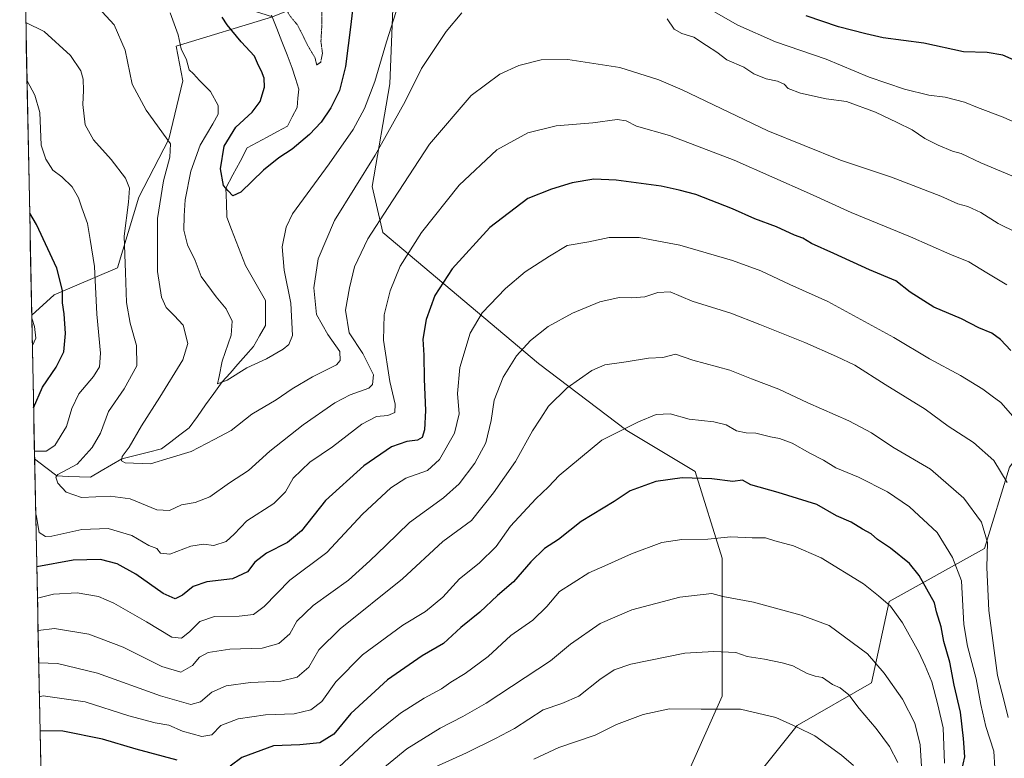
# Model space of a CAD drawing. Units: metres. Extents: x 637639 to 641085, y 4755260 to 4757642.
# Drawn here: x 637651 to 637974, y 4756625 to 4756867 of the extents above; entities that cross this region are included whole.
import ezdxf

# ---------------------------------------------------------------- set-up
doc = ezdxf.new("R2010")
doc.units = ezdxf.units.M
doc.header["$MEASUREMENT"] = 0
doc.linetypes.add('TRAZOS2', pattern=[0.375, 0.25, -0.125])
for name, color, linetype, lineweight in [('Arbolado forestal CxS', 92, 'Continuous', 0), ('Corriente natural lineal', 142, 'Continuous', 13), ('Curva de nivel maestra', 36, 'Continuous', 30), ('Curva de nivel normal', 36, 'Continuous', 0), ('Curva de nivel normal depresión', 36, 'TRAZOS2', 0), ('Municipio CxS', 142, 'Continuous', 0), ('Pastizal CxS', 92, 'Continuous', 0)]:
    doc.layers.add(name, color=color, linetype=linetype, lineweight=lineweight)

# ---------------------------------------------------------------- blocks, each defined once
blk = doc.blocks.new('*U158')
at = {"layer": 'Arbolado forestal CxS', "color": 92, "linetype": 'Continuous', "lineweight": 0}
blk.add_polyline3d([(637662.07, 4756436.62, 1022.9), (637655.37, 4756770.47, 929.14), (637662.76, 4756777.19, 925.17), (637683.53, 4756786.06, 915.17), (637690.5, 4756809.27, 911.81), (637700.32, 4756828.24, 908.96), (637704.96, 4756847.4, 906.2), (637702.79, 4756858.78, 904.97), (637734.33, 4756868.41, 896.62), (637768.59, 4756882.34, 903.06), (637774.04, 4756876.61, 905.17), (637772.88, 4756846.42, 908.49), (637767.08, 4756812.75, 913.44), (637770.56, 4756797.66, 917.69), (637821.61, 4756754.71, 937.89), (637850.61, 4756732.65, 946.63), (637873.05, 4756719.19, 950.47), (637881.94, 4756690.85, 957.49), (637881.94, 4756645.57, 969.98), (637859.4, 4756595.02, 986.52)], dxfattribs=at)
blk = doc.blocks.new('*U196')
at = {"layer": 'Curva de nivel normal', "color": 36, "linetype": 'Continuous', "lineweight": 0}
for points in [[(637653.82, 4756847.35, 920), (637656.4, 4756842.72, 920), (637658.03, 4756836.94, 920), (637658.45, 4756826.25, 920), (637660, 4756821.66, 920), (637662.32, 4756818.08, 920), (637665.27, 4756815.88, 920), (637668.58, 4756812.6, 920), (637670.75, 4756809.05, 920), (637671.82, 4756805.68, 920), (637673.63, 4756800.53, 920), (637674.5, 4756795.36, 920), (637675.98, 4756786.46, 920), (637676.7, 4756770.89, 920), (637677.95, 4756758.1, 920), (637677.63, 4756753.59, 920), (637675.58, 4756750.44, 920), (637670.78, 4756744.75, 920), (637668.53, 4756739.93, 920), (637666.76, 4756733.98, 920), (637662.94, 4756727.72, 920), (637660.08, 4756725.9, 920), (637656.32, 4756725.88, 920), (637656.26, 4756725.87, 920)], [(637656.68, 4756705.24, 920), (637656.77, 4756705, 920), (637657.84, 4756699.21, 920), (637659.89, 4756697.89, 920), (637661.94, 4756698.06, 920), (637671.78, 4756700.22, 920), (637680.49, 4756700.58, 920), (637688.26, 4756698.21, 920), (637693.84, 4756694.99, 920), (637696.38, 4756694.03, 920), (637697.62, 4756692.46, 920), (637700.64, 4756692.13, 920), (637707.52, 4756694.71, 920), (637711.73, 4756695.39, 920), (637715.08, 4756695.01, 920), (637719.2, 4756696.31, 920), (637721.8, 4756698.67, 920), (637725.98, 4756703.1, 920), (637734.82, 4756708.76, 920), (637738.61, 4756712.55, 920), (637741.15, 4756717.07, 920), (637746.57, 4756722.33, 920), (637754.08, 4756727.34, 920), (637763.65, 4756734.8, 920), (637768.54, 4756737.3, 920), (637772.19, 4756737.6, 920), (637774.52, 4756738.54, 920), (637774.63, 4756741.37, 920), (637772.91, 4756748.76, 920), (637770.77, 4756762.36, 920), (637770.95, 4756770.64, 920), (637772.93, 4756778.5, 920), (637776.23, 4756786.64, 920), (637783.2, 4756797.58, 920), (637795.56, 4756813.19, 920), (637807.98, 4756824.78, 920), (637818.1, 4756830.36, 920), (637827.43, 4756832.62, 920), (637839.43, 4756833.56, 920), (637847.43, 4756834.7, 920), (637850.43, 4756834.25, 920), (637853.82, 4756832.55, 920), (637864.64, 4756829.5, 920), (637885.81, 4756821.36, 920), (637910.56, 4756810.45, 920), (637924.2, 4756804.14, 920), (637943.7, 4756796.19, 920), (637956.64, 4756790.48, 920), (637962.8, 4756788, 920), (637968.75, 4756784.37, 920), (637975.28, 4756780.48, 920)]]:
    blk.add_polyline3d(points, dxfattribs=at)
blk = doc.blocks.new('*U200')
at = {"layer": 'Curva de nivel normal', "color": 36, "linetype": 'Continuous', "lineweight": 0}
for points in [[(637986.19, 4756830.08, 905), (637974.15, 4756835.42, 905), (637965.67, 4756838.58, 905), (637961.42, 4756840.36, 905), (637955.12, 4756841.97, 905), (637949.76, 4756842.68, 905), (637941.75, 4756844.6, 905), (637930.14, 4756848.63, 905), (637915.98, 4756854.47, 905), (637899.38, 4756860.13, 905), (637887.09, 4756865.63, 905), (637878.45, 4756870.53, 905)], [(637775.66, 4756872.58, 905), (637771.82, 4756860.22, 905), (637767.99, 4756847.16, 905), (637764.55, 4756838.25, 905), (637760.87, 4756831.38, 905), (637752.97, 4756820.14, 905), (637740.94, 4756803.8, 905), (637738.8, 4756799.4, 905), (637737.54, 4756792.92, 905), (637738.22, 4756785.3, 905), (637740.35, 4756774.43, 905), (637740.93, 4756763.8, 905), (637739.73, 4756760.91, 905), (637737.89, 4756759.39, 905), (637732.44, 4756756.16, 905), (637725.96, 4756753.29, 905), (637719.46, 4756749.24, 905), (637716.27, 4756747.96, 905), (637716.84, 4756750.44, 905), (637717.85, 4756755.42, 905), (637720.76, 4756763.94, 905), (637721.14, 4756768.55, 905), (637719.12, 4756772.64, 905), (637715.83, 4756776.52, 905), (637710.99, 4756783.16, 905), (637709.03, 4756788.43, 905), (637706.43, 4756793.63, 905), (637705.23, 4756798.36, 905), (637705.42, 4756803.14, 905), (637705.7, 4756808.33, 905), (637707.58, 4756817.72, 905), (637710.61, 4756826.25, 905), (637714.82, 4756833.28, 905), (637716.56, 4756836.5, 905), (637716.54, 4756839.34, 905), (637714.07, 4756843.86, 905), (637710.46, 4756847.53, 905), (637708.42, 4756849.68, 905), (637706.98, 4756851.04, 905), (637706.13, 4756854.22, 905), (637704.43, 4756857.88, 905), (637703.37, 4756862.49, 905), (637700.82, 4756869.72, 905)]]:
    blk.add_polyline3d(points, dxfattribs=at)
blk = doc.blocks.new('*U202')
at = {"layer": 'Curva de nivel normal', "color": 36, "linetype": 'Continuous', "lineweight": 0}
for points in [[(637987.15, 4756811.97, 910), (637966.81, 4756820.48, 910), (637960.35, 4756823.54, 910), (637957.5, 4756824.26, 910), (637952.73, 4756826.23, 910), (637948.42, 4756828.49, 910), (637944.27, 4756831.35, 910), (637939.29, 4756833.68, 910), (637932.27, 4756837.09, 910), (637922.74, 4756840.56, 910), (637916.07, 4756841.45, 910), (637907.64, 4756843.38, 910), (637903.53, 4756844.91, 910), (637902.25, 4756846.26, 910), (637900.1, 4756847.27, 910), (637896.33, 4756848.08, 910), (637892.3, 4756849.73, 910), (637888.99, 4756851.81, 910), (637883.4, 4756854.32, 910), (637880.19, 4756856.73, 910), (637876.78, 4756859, 910), (637872.61, 4756861.74, 910), (637868.72, 4756862.86, 910), (637866.15, 4756864.38, 910), (637863.87, 4756867.68, 910)], [(637796.44, 4756869.64, 910), (637791.37, 4756863.54, 910), (637783.27, 4756851.41, 910), (637777.93, 4756840.58, 910), (637768.07, 4756823.05, 910), (637754.66, 4756801.56, 910), (637749.34, 4756788.95, 910), (637747.92, 4756779.43, 910), (637748.81, 4756770.76, 910), (637752.5, 4756764.19, 910), (637756.45, 4756758.57, 910), (637756.59, 4756755.6, 910), (637755.37, 4756754.25, 910), (637747.54, 4756750.26, 910), (637740.86, 4756746.38, 910), (637735.57, 4756742.76, 910), (637727.63, 4756737.99, 910), (637720.82, 4756732.67, 910), (637715.26, 4756729.68, 910), (637707.64, 4756725.84, 910), (637700.77, 4756723.76, 910), (637694.36, 4756721.8, 910), (637686.02, 4756722.1, 910), (637684.87, 4756722.7, 910), (637685.03, 4756724.18, 910), (637687.28, 4756727.26, 910), (637691.34, 4756734.26, 910), (637697.4, 4756743.59, 910), (637704.95, 4756755.92, 910), (637706.63, 4756761.25, 910), (637705.04, 4756767.25, 910), (637702.08, 4756770.38, 910), (637699.48, 4756773.03, 910), (637697.91, 4756776.38, 910), (637696.66, 4756784.82, 910), (637696.65, 4756802.25, 910), (637698.64, 4756814.58, 910), (637700.66, 4756822.39, 910), (637700.87, 4756826.67, 910), (637692.93, 4756837.72, 910), (637688.27, 4756846.33, 910), (637685.97, 4756857.46, 910), (637682.45, 4756865.72, 910), (637678.46, 4756869.96, 910)]]:
    blk.add_polyline3d(points, dxfattribs=at)
blk = doc.blocks.new('*U211')
at = {"layer": 'Curva de nivel normal', "color": 36, "linetype": 'Continuous', "lineweight": 0}
for points in [[(637978.06, 4756736.51, 930), (637973.38, 4756741.82, 930), (637970.5, 4756743.96, 930), (637967.46, 4756746.21, 930), (637960.08, 4756750.69, 930), (637949.95, 4756756.17, 930), (637938.19, 4756763.2, 930), (637916.54, 4756775.04, 930), (637904.13, 4756780.62, 930), (637894.58, 4756785.08, 930), (637885.34, 4756788.5, 930), (637868.02, 4756793.52, 930), (637854.69, 4756795.96, 930), (637844.83, 4756795.95, 930), (637838.12, 4756794.62, 930), (637831.08, 4756793.38, 930), (637825.29, 4756789.91, 930), (637817.25, 4756784.78, 930), (637810.77, 4756779.3, 930), (637803.18, 4756771.25, 930), (637799.19, 4756764.58, 930), (637795.78, 4756753.32, 930), (637795.07, 4756744.79, 930), (637795.64, 4756738.12, 930), (637794.12, 4756731.82, 930), (637789.21, 4756723.15, 930), (637785.2, 4756719.6, 930), (637778.15, 4756717.03, 930), (637773.14, 4756713.9, 930), (637763.87, 4756705.24, 930), (637752.21, 4756692.65, 930), (637740.07, 4756683.62, 930), (637731.6, 4756674.99, 930), (637728.11, 4756672.32, 930), (637723.42, 4756671.74, 930), (637715.36, 4756671.73, 930), (637710.52, 4756670, 930), (637707.18, 4756666.62, 930), (637704.55, 4756664.54, 930), (637701.35, 4756664.91, 930), (637693.06, 4756669.95, 930), (637682.32, 4756676.03, 930), (637677.26, 4756678.21, 930), (637670.3, 4756679.44, 930), (637662.53, 4756679, 930), (637657.23, 4756677.68, 930)], [(637655.57, 4756760.58, 930), (637656.75, 4756762.94, 930), (637656.32, 4756766.79, 930), (637655.39, 4756769.53, 930)]]:
    blk.add_polyline3d(points, dxfattribs=at)
blk = doc.blocks.new('*U220')
at = {"layer": 'Curva de nivel normal', "color": 36, "linetype": 'Continuous', "lineweight": 0}
blk.add_polyline3d([(637978.44, 4756797.65, 915), (637972.51, 4756800.57, 915), (637966.77, 4756804.17, 915), (637962.52, 4756806.11, 915), (637959.22, 4756807.06, 915), (637953.69, 4756809.54, 915), (637937.46, 4756815.74, 915), (637920.69, 4756821.34, 915), (637896.85, 4756831, 915), (637868.74, 4756844.43, 915), (637861.17, 4756847.68, 915), (637848.32, 4756851.77, 915), (637831.22, 4756854.36, 915), (637822.47, 4756854.28, 915), (637815.18, 4756852.44, 915), (637808.99, 4756849.61, 915), (637799.52, 4756842.58, 915), (637785.89, 4756826.64, 915), (637772.28, 4756805.82, 915), (637765.66, 4756795.54, 915), (637761.24, 4756786.42, 915), (637759.67, 4756779.47, 915), (637758.36, 4756772.21, 915), (637759.5, 4756764.76, 915), (637764.05, 4756757.97, 915), (637767.55, 4756750.96, 915), (637767.16, 4756747.74, 915), (637765.93, 4756746.6, 915), (637759.89, 4756744.37, 915), (637754.86, 4756741.78, 915), (637744.44, 4756734.53, 915), (637733.44, 4756725.86, 915), (637726.44, 4756719.61, 915), (637720.25, 4756715.5, 915), (637713.8, 4756710.98, 915), (637709.03, 4756709.1, 915), (637704.52, 4756708.25, 915), (637700.56, 4756706.43, 915), (637696.4, 4756706.68, 915), (637687.7, 4756710.26, 915), (637681.11, 4756711.14, 915), (637671.74, 4756710.74, 915), (637666.64, 4756712.45, 915), (637663.96, 4756715.46, 915), (637663.28, 4756717.34, 915), (637663.92, 4756718.2, 915), (637670.25, 4756721.6, 915), (637675.24, 4756727.09, 915), (637677.97, 4756731.78, 915), (637680.57, 4756738.93, 915), (637685.64, 4756746.3, 915), (637689.81, 4756753.94, 915), (637689.74, 4756760.58, 915), (637687.63, 4756767.87, 915), (637686.42, 4756774.72, 915), (637686.18, 4756784.54, 915), (637685.68, 4756796.42, 915), (637687.09, 4756807.62, 915), (637687.42, 4756812.16, 915), (637686.12, 4756815.4, 915), (637681.42, 4756821.55, 915), (637675.59, 4756828.01, 915), (637672.9, 4756832.96, 915), (637672.09, 4756839.57, 915), (637672.35, 4756844.24, 915), (637672.24, 4756847.91, 915), (637671.44, 4756850.69, 915), (637668.1, 4756855.66, 915), (637659.39, 4756863.51, 915), (637653.44, 4756866.46, 915)], dxfattribs=at)
blk = doc.blocks.new('*U229')
at = {"layer": 'Curva de nivel maestra', "color": 36, "linetype": 'Continuous', "lineweight": 30}
for points in [[(637978.69, 4756853.71, 900), (637974.01, 4756855.8, 900), (637968.86, 4756856.69, 900), (637961.08, 4756856.92, 900), (637948.05, 4756859.78, 900), (637934.75, 4756861.43, 900), (637929.09, 4756862.77, 900), (637920.09, 4756865.08, 900), (637909.49, 4756868.73, 900)], [(637761.26, 4756876.48, 900), (637760.11, 4756865.91, 900), (637758.33, 4756852.11, 900), (637756.35, 4756844.22, 900), (637753.52, 4756838.47, 900), (637750.38, 4756833.81, 900), (637746.47, 4756829.81, 900), (637740.86, 4756824.96, 900), (637736.44, 4756822.14, 900), (637731.44, 4756818.04, 900), (637723.95, 4756810.84, 900), (637721.38, 4756809.66, 900), (637719.81, 4756811.28, 900), (637718.31, 4756813.03, 900), (637717.34, 4756818.56, 900), (637718.51, 4756825.92, 900), (637722.29, 4756832.14, 900), (637727.64, 4756837.12, 900), (637730.28, 4756840.64, 900), (637731.75, 4756845.34, 900), (637731.64, 4756848.26, 900), (637730.79, 4756850.53, 900), (637729.72, 4756852.46, 900), (637728.48, 4756855.43, 900), (637724.08, 4756860.21, 900), (637719.54, 4756865.73, 900), (637717.81, 4756868.29, 900)]]:
    blk.add_polyline3d(points, dxfattribs=at)
blk = doc.blocks.new('*U233')
at = {"layer": 'Curva de nivel maestra', "color": 36, "linetype": 'Continuous', "lineweight": 30}
for points in [[(637976.6, 4756758.92, 925), (637973.28, 4756762.49, 925), (637970.38, 4756764.56, 925), (637966.18, 4756766.36, 925), (637960.48, 4756769.32, 925), (637951.34, 4756773.17, 925), (637943.62, 4756778.11, 925), (637938.94, 4756781.77, 925), (637930.22, 4756785.38, 925), (637918.57, 4756790.73, 925), (637911.21, 4756793.99, 925), (637908.41, 4756795.72, 925), (637905.68, 4756796.8, 925), (637899.7, 4756799.53, 925), (637892.63, 4756802.12, 925), (637885.25, 4756805.41, 925), (637873.27, 4756810.1, 925), (637867.75, 4756811.57, 925), (637861.9, 4756812.87, 925), (637847.16, 4756814.75, 925), (637839.76, 4756815.08, 925), (637832.67, 4756813.96, 925), (637825.88, 4756811.88, 925), (637818.18, 4756808.82, 925), (637805.7, 4756799.25, 925), (637793.34, 4756785.74, 925), (637787.61, 4756776.98, 925), (637784.76, 4756769.14, 925), (637783.72, 4756762.64, 925), (637784, 4756757.39, 925), (637784.12, 4756749.54, 925), (637784.62, 4756739.26, 925), (637784.26, 4756732.93, 925), (637783.42, 4756730.44, 925), (637781.94, 4756729.48, 925), (637778.4, 4756729.03, 925), (637773.44, 4756727.28, 925), (637764.32, 4756721.09, 925), (637751.7, 4756709.71, 925), (637743.9, 4756699.79, 925), (637739.34, 4756695.93, 925), (637732.36, 4756692.48, 925), (637728.59, 4756689.49, 925), (637726.11, 4756686.38, 925), (637721.27, 4756684, 925), (637712.78, 4756683.08, 925), (637708.28, 4756681.48, 925), (637704.78, 4756678.65, 925), (637702.39, 4756677.48, 925), (637698.54, 4756679.22, 925), (637689.54, 4756685.52, 925), (637683.36, 4756688.94, 925), (637677.93, 4756690.37, 925), (637668.98, 4756690.16, 925), (637657.02, 4756687.96, 925)], [(637655.98, 4756740.09, 925), (637658.87, 4756746.95, 925), (637663.39, 4756753.43, 925), (637665.91, 4756758.5, 925), (637666.48, 4756764.52, 925), (637666.03, 4756770.99, 925), (637665.48, 4756774.52, 925), (637665.43, 4756778.58, 925), (637663.61, 4756785.92, 925), (637656.98, 4756800.25, 925), (637654.69, 4756803.94, 925)]]:
    blk.add_polyline3d(points, dxfattribs=at)

msp = doc.modelspace()

# ---------------------------------------------------------------- linework, layer by layer
at = {"layer": 'Arbolado forestal CxS', "color": 92, "linetype": 'Continuous', "lineweight": 0}
for points in [[(637768.59, 4756882.34, 903.06), (637774.04, 4756876.61, 905.17), (637772.88, 4756846.42, 908.49), (637767.08, 4756812.75, 913.44), (637770.56, 4756797.66, 917.69), (637821.61, 4756754.71, 937.89), (637850.61, 4756732.65, 946.63), (637873.05, 4756719.19, 950.47), (637881.94, 4756690.85, 957.49), (637881.94, 4756645.57, 969.98), (637859.4, 4756595.02, 986.52), (637854.3, 4756584.87, 989.76)], [(637734.33, 4756868.41, 896.62), (637702.79, 4756858.78, 904.97), (637704.96, 4756847.4, 906.2), (637700.32, 4756828.24, 908.96), (637690.5, 4756809.27, 911.81), (637683.53, 4756786.06, 915.17), (637662.76, 4756777.19, 925.17), (637655.37, 4756770.47, 929.14)], [(637883.31, 4756606.93, 981.38), (637906.52, 4756635.95, 970.46), (637930.88, 4756649.88, 962.12), (637936.69, 4756676.58, 954.91), (637968.02, 4756693.99, 939.06), (637976.14, 4756720.7, 933.71), (638002.83, 4756755.52, 920.66), (638036.38, 4756769.06, 907.22), (638077.08, 4756772.93, 892.73), (638099.13, 4756772.93, 894.91), (638113.05, 4756775.26, 894.31), (638117.73, 4756794.75, 889.61), (638131.06, 4756795.06, 887.44), (638134.12, 4756790.89, 887.88), (638140.24, 4756782.57, 889.17), (638141.09, 4756745.75, 894.22), (638132.7, 4756723.96, 897.2), (638122.85, 4756710.39, 899.5), (638120.01, 4756681.22, 910.52), (638129.29, 4756666.13, 919.05), (638179.19, 4756684.7, 918.17)], [(637655.37, 4756770.47, 929.14), (637662.07, 4756436.62, 1022.9)], [(637854.3, 4756584.87, 989.76), (637875.19, 4756579.06, 991.65), (637883.52, 4756595.58, 985.39), (637883.31, 4756606.93, 981.38), (637906.52, 4756635.95, 970.46), (637930.88, 4756649.88, 962.12), (637936.69, 4756676.58, 954.91), (637968.02, 4756693.99, 939.06), (637976.14, 4756720.7, 933.71), (638002.83, 4756755.52, 920.66), (638036.38, 4756769.06, 907.22), (638077.08, 4756772.93, 892.73)]]:
    msp.add_polyline3d(points, dxfattribs=at)
at = {"layer": 'Corriente natural lineal', "color": 142, "linetype": 'Continuous', "lineweight": 13}
msp.add_polyline3d([(637656.31, 4756723.34, 918.09), (637659.96, 4756720.55, 916.81), (637663.6, 4756717.77, 914.95), (637667.3, 4756717.65, 914.16), (637671, 4756717.53, 913.62), (637674.7, 4756717.41, 912.62), (637678.12, 4756719.42, 911.83), (637681.53, 4756721.43, 911.13), (637684.95, 4756723.44, 909.79), (637689.29, 4756724.52, 909.37), (637693.64, 4756725.6, 909.04), (637697.98, 4756726.67, 908.67), (637700.98, 4756728.97, 908.23), (637703.98, 4756731.26, 907.93), (637706.98, 4756733.55, 907.38), (637709.7, 4756737.31, 906.84), (637712.42, 4756741.08, 906.1), (637715.14, 4756744.84, 905.45), (637717.86, 4756748.6, 905.01), (637720.43, 4756751.52, 904.86), (637723, 4756754.44, 904.45), (637725.57, 4756757.36, 904.06), (637728.14, 4756760.28, 903.77), (637730.13, 4756763.72, 903.34), (637732.11, 4756767.15, 902.98), (637732.11, 4756771.26, 902.87), (637732.11, 4756775.36, 902.63), (637729.92, 4756779.17, 902.11), (637727.73, 4756782.99, 901.97), (637725.54, 4756786.8, 901.59), (637724.01, 4756790.75, 901.38), (637722.47, 4756794.71, 901.14), (637720.94, 4756798.66, 900.93), (637719.41, 4756802.61, 900.61), (637719.24, 4756807.38, 900.32), (637719.06, 4756812.16, 900), (637721.38, 4756816.56, 899.64), (637723.71, 4756820.96, 899.11), (637726.03, 4756825.36, 898.29), (637729.34, 4756827.15, 898.05), (637732.64, 4756828.94, 897.68), (637735.95, 4756830.72, 897.73), (637739.26, 4756832.51, 897.64), (637740.84, 4756835.55, 897.18), (637742.43, 4756838.59, 896.8), (637742.7, 4756841.64, 896.75), (637742.96, 4756844.68, 896.64), (637741.9, 4756848.12, 896.81), (637740.84, 4756851.56, 896.88), (637739.15, 4756855.9, 896.96), (637737.45, 4756860.24, 897.02), (637735.76, 4756864.58, 896.77), (637734.06, 4756868.92, 896.21)], dxfattribs=at)
at = {"layer": 'Curva de nivel maestra', "color": 36, "linetype": 'Continuous', "lineweight": 30}
for points in [[(637959.84, 4756618.41, 950), (637961.54, 4756625.7, 950), (637961.11, 4756631.68, 950), (637960.1, 4756640.3, 950), (637958, 4756649.19, 950), (637956.56, 4756656.74, 950), (637954.65, 4756663.5, 950), (637953.75, 4756668.27, 950), (637952.28, 4756673.21, 950), (637951.63, 4756676.18, 950), (637946.58, 4756685.13, 950), (637943.38, 4756689.04, 950), (637937.09, 4756694.04, 950), (637932.87, 4756696.91, 950), (637930.82, 4756698.77, 950), (637927.99, 4756700.27, 950), (637924.2, 4756702.64, 950), (637919.44, 4756704.72, 950), (637912.98, 4756708.37, 950), (637900.27, 4756712.39, 950), (637891.35, 4756714.86, 950), (637888.59, 4756716.43, 950), (637885.43, 4756715.99, 950), (637878.56, 4756716.83, 950), (637868.76, 4756717.21, 950), (637860.1, 4756715.98, 950), (637851.76, 4756712.9, 950), (637846.43, 4756709.38, 950), (637835.65, 4756702.79, 950), (637828.19, 4756696.98, 950), (637823.65, 4756693.93, 950), (637819.1, 4756689.59, 950), (637813.44, 4756683.07, 950), (637808.22, 4756678.61, 950), (637802.35, 4756673.12, 950), (637796.16, 4756668.03, 950), (637790.51, 4756662.84, 950), (637783.48, 4756658.8, 950), (637772.11, 4756650.86, 950), (637760.11, 4756639.9, 950), (637754.44, 4756633.12, 950), (637749.94, 4756630.27, 950), (637743.31, 4756629.55, 950), (637734.74, 4756629.2, 950), (637724.31, 4756625.41, 950), (637720.44, 4756622.63, 950)], [(637703.12, 4756624.6, 950), (637689.64, 4756628.18, 950), (637678.59, 4756631.41, 950), (637665.55, 4756634.03, 950), (637658.1, 4756634.17, 950)]]:
    msp.add_polyline3d(points, dxfattribs=at)
at = {"layer": 'Curva de nivel normal', "color": 36, "linetype": 'Continuous', "lineweight": 0}
for points in [[(637975.41, 4756715.68, 935), (637971.04, 4756722.89, 935), (637964.35, 4756728.73, 935), (637956.04, 4756734.12, 935), (637948.56, 4756739.73, 935), (637935.42, 4756747.78, 935), (637925.42, 4756754.08, 935), (637919.42, 4756756.94, 935), (637909.06, 4756761.6, 935), (637894.29, 4756767.42, 935), (637884.72, 4756771.21, 935), (637872.1, 4756775.14, 935), (637864.85, 4756778.14, 935), (637860.76, 4756778, 935), (637856.48, 4756776.5, 935), (637852.28, 4756776.15, 935), (637848.06, 4756776.33, 935), (637841.76, 4756774.86, 935), (637832.76, 4756771.19, 935), (637824.82, 4756766.79, 935), (637818.98, 4756762.24, 935), (637814.38, 4756757.16, 935), (637810.05, 4756750.15, 935), (637807.12, 4756742.59, 935), (637806.09, 4756735.93, 935), (637804.31, 4756728.59, 935), (637800.76, 4756721.93, 935), (637795.63, 4756715.18, 935), (637790.48, 4756710.59, 935), (637779.31, 4756702.51, 935), (637771.54, 4756694.92, 935), (637766.31, 4756689.9, 935), (637759.31, 4756683.59, 935), (637747.72, 4756675.26, 935), (637742.31, 4756670.19, 935), (637740.02, 4756665.97, 935), (637736.44, 4756662.78, 935), (637730.92, 4756661.34, 935), (637720.37, 4756660.92, 935), (637713.26, 4756659.84, 935), (637710.45, 4756658.38, 935), (637708.12, 4756655.55, 935), (637704.34, 4756653.37, 935), (637698.02, 4756655.33, 935), (637685.34, 4756661.59, 935), (637674.12, 4756665.88, 935), (637662.78, 4756667.72, 935), (637657.44, 4756667.07, 935)], [(637975.72, 4756638.53, 940), (637974.47, 4756643.96, 940), (637972.26, 4756652.36, 940), (637969.37, 4756673.65, 940), (637968.76, 4756687.73, 940), (637968.96, 4756695.96, 940), (637966.99, 4756702.57, 940), (637961.21, 4756710.53, 940), (637950.22, 4756719.95, 940), (637937.88, 4756727.17, 940), (637930.89, 4756731.96, 940), (637923.43, 4756735.85, 940), (637910.02, 4756741.76, 940), (637900.51, 4756746.2, 940), (637891.54, 4756749.66, 940), (637884.44, 4756752.53, 940), (637872.25, 4756755.74, 940), (637866.57, 4756757.71, 940), (637862.48, 4756756.68, 940), (637857.76, 4756756.42, 940), (637850.42, 4756755.23, 940), (637843.4, 4756754.22, 940), (637839.09, 4756752.42, 940), (637831.05, 4756746.64, 940), (637824.9, 4756740.67, 940), (637822.36, 4756736.73, 940), (637819.68, 4756732.61, 940), (637814.1, 4756722.51, 940), (637806.85, 4756712.24, 940), (637799.66, 4756703.13, 940), (637790.29, 4756696.29, 940), (637776.98, 4756684.07, 940), (637756.52, 4756667.6, 940), (637749.57, 4756660.79, 940), (637746.32, 4756655.03, 940), (637742.43, 4756651.82, 940), (637737.06, 4756650.45, 940), (637727.1, 4756650.07, 940), (637719.12, 4756648.95, 940), (637714.45, 4756646.88, 940), (637710.79, 4756643.71, 940), (637707.52, 4756642.78, 940), (637697.64, 4756645.63, 940), (637676.9, 4756653.09, 940), (637663.79, 4756656.3, 940), (637657.66, 4756656.49, 940)], [(637971.42, 4756622.08, 945), (637971.05, 4756627.49, 945), (637968.46, 4756635.64, 945), (637966.75, 4756642.76, 945), (637965.26, 4756651.19, 945), (637962.37, 4756662, 945), (637961.25, 4756669.02, 945), (637960.41, 4756683.41, 945), (637957.49, 4756691.04, 945), (637952.47, 4756699.21, 945), (637943.36, 4756707.68, 945), (637936.18, 4756712.6, 945), (637926.66, 4756717.38, 945), (637919.22, 4756720.4, 945), (637915.15, 4756722.99, 945), (637910.65, 4756725.3, 945), (637904.86, 4756728.58, 945), (637900.75, 4756730.09, 945), (637897.74, 4756730.58, 945), (637892.99, 4756731.8, 945), (637889.78, 4756731.89, 945), (637886.65, 4756732.6, 945), (637883.18, 4756734.52, 945), (637879.16, 4756735.54, 945), (637871.06, 4756736.44, 945), (637864.9, 4756738.12, 945), (637860.26, 4756737.95, 945), (637854.49, 4756735.49, 945), (637842.46, 4756729.57, 945), (637828.4, 4756717.95, 945), (637824.88, 4756714.26, 945), (637820.76, 4756710.26, 945), (637812.48, 4756701.35, 945), (637807.71, 4756694.68, 945), (637802.15, 4756689.19, 945), (637795.69, 4756683.98, 945), (637790.25, 4756678, 945), (637784.52, 4756673.32, 945), (637777.1, 4756668.78, 945), (637763.86, 4756659.12, 945), (637755.11, 4756650.2, 945), (637750.56, 4756643.82, 945), (637746.92, 4756641.08, 945), (637741.46, 4756639.77, 945), (637732.03, 4756639.38, 945), (637723.08, 4756638.13, 945), (637717.44, 4756635.93, 945), (637714.48, 4756632.88, 945), (637711.19, 4756632.34, 945), (637704.86, 4756634.03, 945), (637700.4, 4756635.98, 945), (637695.81, 4756636.81, 945), (637687.25, 4756639.11, 945), (637672.85, 4756643.69, 945), (637659.13, 4756645.62, 945), (637657.88, 4756645.37, 945)], [(637954.89, 4756623.53, 955), (637954.39, 4756635.16, 955), (637952.69, 4756642.74, 955), (637950.75, 4756650.23, 955), (637948.51, 4756655.5, 955), (637946.47, 4756660.02, 955), (637941.1, 4756669.62, 955), (637937.11, 4756675.08, 955), (637933.26, 4756678.44, 955), (637928.25, 4756682.42, 955), (637914.38, 4756690.88, 955), (637905.28, 4756694.84, 955), (637899.21, 4756696.52, 955), (637896.09, 4756697.47, 955), (637891.75, 4756697.51, 955), (637884.76, 4756697.81, 955), (637877.25, 4756697.04, 955), (637868.72, 4756696.94, 955), (637862.14, 4756695.97, 955), (637852.18, 4756692.2, 955), (637843.43, 4756688.29, 955), (637838.17, 4756686.04, 955), (637833.04, 4756682.7, 955), (637828.5, 4756679.87, 955), (637824.43, 4756674.97, 955), (637819.76, 4756670.5, 955), (637812.57, 4756665.44, 955), (637805.09, 4756658.55, 955), (637797.6, 4756652.93, 955), (637792.86, 4756650.19, 955), (637789.77, 4756647.92, 955), (637784.09, 4756644.88, 955), (637776.38, 4756640.02, 955), (637767.42, 4756632.8, 955), (637756.25, 4756622.33, 955)], [(637947.55, 4756619.02, 960), (637946.88, 4756629.6, 960), (637945.15, 4756636.69, 960), (637941.08, 4756644.56, 960), (637935.07, 4756653.04, 960), (637929.62, 4756659.48, 960), (637917, 4756668.68, 960), (637907.82, 4756672.14, 960), (637892.18, 4756676.36, 960), (637882.15, 4756678.28, 960), (637878.53, 4756679.18, 960), (637868, 4756678.05, 960), (637852.3, 4756673.89, 960), (637841.92, 4756669.34, 960), (637832.1, 4756662.64, 960), (637825.61, 4756657.13, 960), (637804.43, 4756643.24, 960), (637796.84, 4756638.92, 960), (637789.41, 4756635.07, 960), (637778.44, 4756628.24, 960), (637767.51, 4756619.31, 960)], [(637939.56, 4756623.74, 965), (637936.83, 4756629.01, 965), (637932.47, 4756634.99, 965), (637926.81, 4756641.48, 965), (637923.42, 4756645.94, 965), (637920.6, 4756648.25, 965), (637918.09, 4756649.39, 965), (637914.78, 4756651.67, 965), (637912.45, 4756652.06, 965), (637909.84, 4756652.94, 965), (637905.09, 4756655.5, 965), (637901.65, 4756656.47, 965), (637895.78, 4756657.72, 965), (637890.08, 4756658.53, 965), (637886.42, 4756659.92, 965), (637879.2, 4756660.24, 965), (637869.65, 4756659.68, 965), (637851.98, 4756656.01, 965), (637846.43, 4756654.19, 965), (637841.76, 4756651.06, 965), (637834.88, 4756645.56, 965), (637829.25, 4756643.17, 965), (637823.22, 4756641.04, 965), (637813.76, 4756634.92, 965), (637807.56, 4756631.68, 965), (637798.07, 4756626.94, 965), (637784.19, 4756620.68, 965)], [(637925.02, 4756622.76, 970), (637921.06, 4756626.22, 970), (637912.33, 4756632.58, 970), (637906.47, 4756635.41, 970), (637899.56, 4756638.58, 970), (637887.97, 4756641.26, 970), (637875.05, 4756641.3, 970), (637864.6, 4756641.44, 970), (637856.01, 4756639.53, 970), (637847.24, 4756636.27, 970), (637840.29, 4756632.75, 970), (637828.27, 4756628.69, 970), (637820.12, 4756624.86, 970)]]:
    msp.add_polyline3d(points, dxfattribs=at)
at = {"layer": 'Curva de nivel normal depresión', "color": 36, "linetype": 'TRAZOS2', "lineweight": 0}
msp.add_polyline3d([(637748.86, 4756852.58, 895), (637750.2, 4756853.48, 895), (637750.75, 4756856.4, 895), (637750.26, 4756860.31, 895), (637750.55, 4756865.44, 895), (637750.46, 4756874.4, 895), (637750.52, 4756884.57, 895), (637749.36, 4756894.24, 895), (637747.26, 4756896.91, 895), (637743.39, 4756894.6, 895), (637736.99, 4756886.14, 895), (637735.98, 4756883.55, 895), (637736.01, 4756878.89, 895), (637738.27, 4756871.71, 895), (637740.35, 4756868.32, 895), (637742.67, 4756865.58, 895), (637745.86, 4756859.08, 895), (637748.36, 4756854.86, 895), (637748.86, 4756852.58, 895)], dxfattribs=at)
at = {"layer": 'Municipio CxS', "color": 142, "linetype": 'Continuous', "lineweight": 0}
msp.add_polyline3d([(637658.31, 4756623.95, 954.48), (637658.21, 4756628.95, 952), (637658.11, 4756633.95, 950.03), (637658.01, 4756638.94, 948.07), (637657.91, 4756643.94, 945.72), (637657.81, 4756648.94, 943.53), (637657.71, 4756653.93, 940.93), (637657.61, 4756658.93, 938.99), (637657.51, 4756663.92, 936.68), (637657.41, 4756668.92, 934.15), (637657.31, 4756673.92, 931.69), (637657.21, 4756678.91, 929.23), (637657.11, 4756683.91, 927), (637657, 4756688.91, 924.06), (637656.9, 4756693.9, 921.5), (637656.8, 4756698.9, 920.19), (637656.7, 4756703.9, 920.04), (637656.6, 4756708.89, 919.5), (637656.5, 4756713.89, 918.6), (637656.4, 4756718.89, 917.33), (637656.3, 4756723.88, 918.34), (637656.2, 4756728.88, 921.29), (637656.1, 4756733.88, 923.32), (637656, 4756738.87, 924.64), (637655.9, 4756743.87, 925.41), (637655.8, 4756748.86, 926.19), (637655.7, 4756753.86, 927.77), (637655.6, 4756758.86, 929.48), (637655.5, 4756763.85, 930.33), (637655.4, 4756768.85, 929.81), (637655.3, 4756773.85, 929.51), (637655.2, 4756778.84, 928.63), (637655.1, 4756783.84, 928.2), (637655, 4756788.84, 927.41), (637654.9, 4756793.83, 926.68), (637654.8, 4756798.83, 925.77), (637654.7, 4756803.83, 924.97), (637654.6, 4756808.82, 924.13), (637654.5, 4756813.82, 922.94), (637654.4, 4756818.81, 921.93), (637654.3, 4756823.81, 921.51), (637654.19, 4756828.81, 921.44), (637654.09, 4756833.8, 921.49), (637653.99, 4756838.8, 921.18), (637653.89, 4756843.8, 920.42), (637653.79, 4756848.79, 919.73), (637653.69, 4756853.79, 918.5), (637653.59, 4756858.79, 917.42), (637653.49, 4756863.78, 915.96), (637653.39, 4756868.78, 914.15)], dxfattribs=at)
at = {"layer": 'Pastizal CxS', "color": 92, "linetype": 'Continuous', "lineweight": 0}
msp.add_polyline3d([(637655.37, 4756770.47, 929.14), (637651.41, 4756967.33, 912.64), (637658.28, 4756961.61, 912.3), (637668.65, 4756937.42, 910.56), (637665.88, 4756918.07, 904.83), (637656.55, 4756908.52, 905.51), (637655.69, 4756902.15, 904.13), (637662.65, 4756889.38, 906.65), (637697.46, 4756880.09, 903.87), (637734.33, 4756868.41, 896.62), (637702.79, 4756858.78, 904.97), (637704.96, 4756847.4, 906.2), (637700.32, 4756828.24, 908.96), (637690.5, 4756809.27, 911.81), (637683.53, 4756786.06, 915.17), (637662.76, 4756777.19, 925.17), (637655.37, 4756770.47, 929.14)], close=True, dxfattribs=at)
for points in [[(637651.41, 4756967.33, 912.64), (637655.37, 4756770.47, 929.14)], [(637768.59, 4756882.34, 903.06), (637774.04, 4756876.61, 905.17), (637772.88, 4756846.42, 908.49), (637767.08, 4756812.75, 913.44), (637770.56, 4756797.66, 917.69), (637821.61, 4756754.71, 937.89), (637850.61, 4756732.65, 946.63), (637873.05, 4756719.19, 950.47), (637881.94, 4756690.85, 957.49), (637881.94, 4756645.57, 969.98), (637859.4, 4756595.02, 986.52), (637854.3, 4756584.87, 989.76)], [(637859.4, 4756595.02, 986.52), (637881.94, 4756645.57, 969.98), (637881.94, 4756690.85, 957.49), (637873.05, 4756719.19, 950.47), (637850.61, 4756732.65, 946.63), (637821.61, 4756754.71, 937.89), (637770.56, 4756797.66, 917.69), (637767.08, 4756812.75, 913.44), (637772.88, 4756846.42, 908.49), (637774.04, 4756876.61, 905.17)], [(637734.33, 4756868.41, 896.62), (637702.79, 4756858.78, 904.97), (637704.96, 4756847.4, 906.2), (637700.32, 4756828.24, 908.96), (637690.5, 4756809.27, 911.81), (637683.53, 4756786.06, 915.17), (637662.76, 4756777.19, 925.17), (637655.37, 4756770.47, 929.14)], [(637854.3, 4756584.87, 989.76), (637875.19, 4756579.06, 991.65), (637883.52, 4756595.58, 985.39), (637883.31, 4756606.93, 981.38), (637906.52, 4756635.95, 970.46), (637930.88, 4756649.88, 962.12), (637936.69, 4756676.58, 954.91), (637968.02, 4756693.99, 939.06), (637976.14, 4756720.7, 933.71), (638002.83, 4756755.52, 920.66), (638036.38, 4756769.06, 907.22), (638077.08, 4756772.93, 892.73)], [(637976.14, 4756720.7, 933.71), (637968.02, 4756693.99, 939.06), (637936.69, 4756676.58, 954.91), (637930.88, 4756649.88, 962.12), (637906.52, 4756635.95, 970.46), (637883.31, 4756606.93, 981.38)]]:
    msp.add_polyline3d(points, dxfattribs=at)

# ---------------------------------------------------------------- block references
at = {"layer": 'Arbolado forestal CxS', "color": 92, "linetype": 'Continuous', "lineweight": 0}
msp.add_blockref('*U158', (0, 0), dxfattribs=at)
at = {"layer": 'Curva de nivel maestra', "color": 36, "linetype": 'Continuous', "lineweight": 30}
for name in ['*U233', '*U229']:
    msp.add_blockref(name, (0, 0), dxfattribs=at)
at = {"layer": 'Curva de nivel normal', "color": 36, "linetype": 'Continuous', "lineweight": 0}
for name in ['*U211', '*U196', '*U220', '*U202', '*U200']:
    msp.add_blockref(name, (0, 0), dxfattribs=at)

doc.saveas('drawing.dxf')
